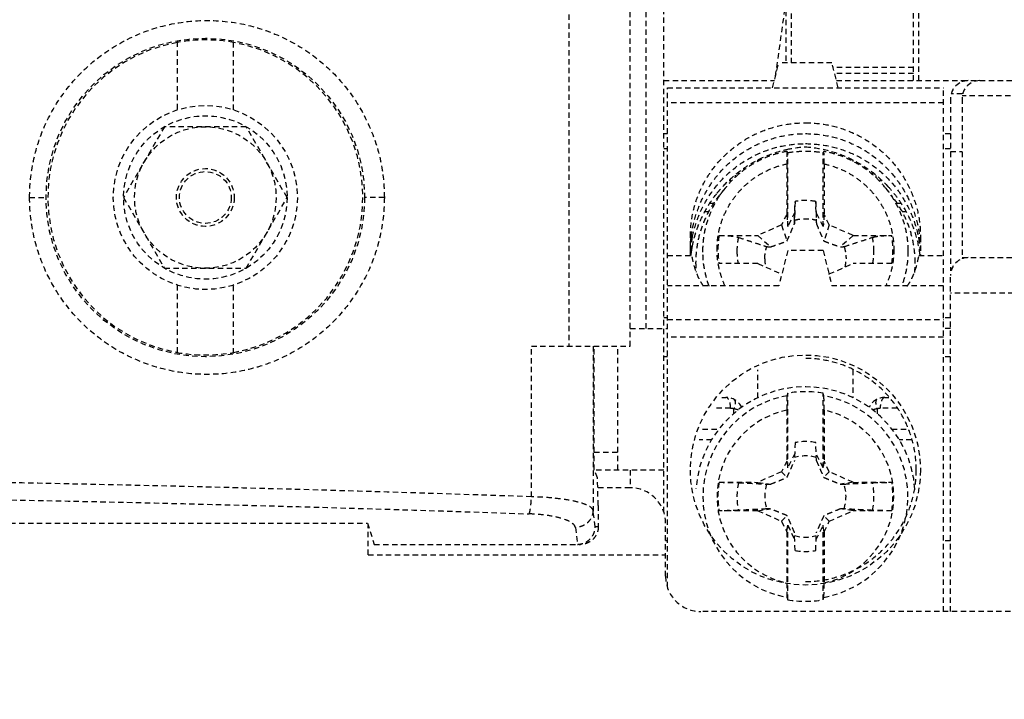
# Model space of a CAD drawing. Extents: x -191 to 726, y -820 to -148.
# Drawn here: x 313 to 341, y -595 to -576 of the extents above; entities that cross this region are included whole.
import ezdxf

# ---------------------------------------------------------------- set-up
doc = ezdxf.new("R2010")
doc.units = 0
doc.header["$LTSCALE"] = 1.21
doc.header["$MEASUREMENT"] = 0
doc.linetypes.add('CACHE2', pattern=[0.1875, 0.125, -0.0625])
doc.layers.get('0').update_dxf_attribs({"linetype": 'CONTINUOUS'})
doc.layers.get('Defpoints').update_dxf_attribs({"linetype": 'CONTINUOUS'})
doc.layers.add('COTATION1', color=50, linetype='CONTINUOUS')
doc.layers.add('POINTILLE_COURT', color=40, linetype='CACHE2')
doc.styles.add('ROMANS', font='romans.shx')
doc.dimstyles.new('SC_DEFAUT$0', dxfattribs={"dimscale": 0, "dimtxt": 5, "dimasz": 5, "dimexe": 2.5, "dimexo": 2, "dimgap": 5, "dimtad": 1, "dimtoh": 1, "dimdec": 4, "dimzin": 12, "dimdsep": 46, "dimtxsty": 'ROMANS', "dimblk1": 'OPEN', "dimblk2": 'OPEN', "dimsah": 1, "dimcen": -0.09, "dimadec": 0, "dimazin": 0, "dimtfac": 1, "dimtdec": 4, "dimtofl": 0, "dimtmove": 0, "dimatfit": 3, "dimldrblk": 'OPEN', "dimfxl": 1, "dimtolj": 1, "dimtzin": 12, "dimarcsym": 0})

# ---------------------------------------------------------------- blocks, each defined once
blk = doc.blocks.new('_OPEN')
at = {"color": 0, "linetype": 'ByBlock'}
for p, q in [((-1, 0.1667), (0, 0)), ((0, 0), (-1, -0.1667)), ((0, 0), (-1, 0))]:
    blk.add_line(p, q, dxfattribs=at)
blk = doc.blocks.new('*D23')
at = {"layer": 'COTATION1', "color": 0, "lineweight": -2}
for p, q in [((309.789, -564.96), (427.248, -564.96)), ((424.748, -569.96), (424.748, -615.46)), ((365.333, -620.46), (427.248, -620.46))]:
    blk.add_line(p, q, dxfattribs=at)
at = {"layer": 'Defpoints', "color": 0}
for p in [(307.789, -564.96), (363.333, -620.46), (424.748, -620.46)]:
    blk.add_point(p, dxfattribs=at)
at = {"layer": 'COTATION1', "color": 0, "lineweight": -2, "xscale": 5, "yscale": 5, "zscale": 5}
for p, rotation in [((424.748, -564.96), 90), ((424.748, -620.46), 270)]:
    blk.add_blockref('_OPEN', p, dxfattribs=dict(at, rotation=rotation))
at = {"layer": 'COTATION1', "color": 0, "insert": (417.248, -592.71), "char_height": 5, "attachment_point": 5, "rotation": 90, "style": 'ROMANS'}
blk.add_mtext('\\A1;55.5', dxfattribs=at)
blk = doc.blocks.new('*D26')
at = {"layer": 'COTATION1', "color": 0, "lineweight": -2}
for p, q in [((376.303, -559.96), (376.303, -554.96)), ((297.955, -564.96), (378.803, -564.96)), ((308.515, -574.46), (378.803, -574.46)), ((376.303, -579.46), (376.303, -587.651)), ((376.303, -587.651), (360.827, -587.651))]:
    blk.add_line(p, q, dxfattribs=at)
at = {"layer": 'Defpoints', "color": 0}
for p in [(295.955, -564.96), (306.515, -574.46), (376.303, -574.46)]:
    blk.add_point(p, dxfattribs=at)
at = {"layer": 'COTATION1', "color": 0, "lineweight": -2, "xscale": 5, "yscale": 5, "zscale": 5}
for p, rotation in [((376.303, -564.96), 270), ((376.303, -574.46), 90)]:
    blk.add_blockref('_OPEN', p, dxfattribs=dict(at, rotation=rotation))
at = {"layer": 'COTATION1', "color": 0, "insert": (366.065, -580.151), "char_height": 5, "attachment_point": 5, "style": 'ROMANS'}
blk.add_mtext('\\A1;9.5', dxfattribs=at)

msp = doc.modelspace()

# ---------------------------------------------------------------- linework, layer by layer
for points, knots in [([(208.42913, -727.65338), (200.93907, -721.83884), (190.78584, -694.21338), (193.96456, -652.10835), (198.24828, -597.28592), (189.88696, -551.18556), (202.66309, -500.92027), (248.38516, -501.62196), (294.85207, -506.84878), (345.85779, -507.12232), (380.26892, -504.87267), (390.83396, -510.07385)], [0, 0, 0, 0, 28.44625558, 80.32566749, 128.39601012, 190.27135511, 228.40997642, 256.43886905, 312.07463237, 374.82618896, 410.15392782, 410.15392782, 410.15392782, 410.15392782]), ([(390.83396, -510.07385), (392.7186, -511.00166), (407.44678, -521.31564), (404.32878, -569.30366), (402.92883, -623.61151), (403.34328, -677.57119), (402.33999, -739.49435), (330.40565, -734.98798), (276.91938, -729.13643), (224.05224, -739.78162), (208.42913, -727.65338)], [0, 0, 0, 0, 6.30195507, 52.33163802, 121.59269692, 176.85245147, 223.24071261, 272.36870783, 349.41461421, 408.74909524, 408.74909524, 408.74909524, 408.74909524])]:
    msp.add_open_spline(points, degree=3, knots=knots)
at = {"layer": 'POINTILLE_COURT'}
for p, q in [((330.96478, -584.46031), (330.96478, -564.46031)), ((331.46478, -589.64921), (331.46478, -564.96031)), ((338.51478, -577.46019), (338.51478, -566.46031)), ((330.51478, -584.96031), (330.51478, -570.76061)), ((328.78139, -571.32195), (328.78139, -584.96031)), ((338.66478, -577.46019), (338.66478, -572.46031)), ((334.62159, -577.33304), (334.93978, -575.06031)), ((335.06478, -575.06031), (335.06478, -576.96031)), ((334.91478, -575.23888), (334.91478, -576.96031)), ((317.71478, -576.35531), (317.71478, -578.28644)), ((319.31478, -578.28644), (319.31478, -576.35495)), ((334.53978, -577.66031), (334.71478, -576.96031)), ((336.21478, -576.96031), (334.71478, -576.96031)), ((336.38978, -577.66031), (336.21478, -576.96031)), ((338.51478, -577.09281), (336.2479, -577.09281)), ((338.51478, -577.26031), (336.28978, -577.26031)), ((331.46478, -577.46019), (334.58981, -577.46019)), ((336.33975, -577.46019), (339.88978, -577.46019)), ((339.88978, -577.46031), (339.88978, -577.49193)), ((339.88978, -577.46031), (342.51478, -577.46031)), ((331.56478, -591.77141), (331.56478, -577.66031)), ((331.56478, -577.66031), (339.36478, -577.66031)), ((339.36478, -592.46031), (339.36478, -577.66031)), ((339.89464, -577.8309), (339.58181, -577.8309)), ((342.51478, -577.89072), (339.89464, -577.89072)), ((339.36478, -578.09072), (331.56478, -578.09072)), ((339.56478, -577.96031), (339.56478, -582.8309)), ((339.88978, -577.96031), (339.88978, -582.49193)), ((317.36008, -578.76031), (316.20537, -580.76031)), ((319.66948, -578.76031), (317.36008, -578.76031)), ((320.82418, -580.76031), (319.66948, -578.76031)), ((331.56478, -578.96031), (331.46478, -578.96031)), ((339.56478, -578.96031), (339.36478, -578.96031)), ((331.56478, -579.38223), (331.46478, -579.38223)), ((334.94553, -579.45966), (334.94501, -579.45921)), ((334.96478, -581.57981), (334.96478, -579.49392)), ((335.96478, -581.57981), (335.96478, -579.49392)), ((335.98454, -579.45918), (335.98402, -579.45966)), ((339.56478, -579.38223), (339.36478, -579.38223)), ((339.56478, -579.46031), (339.88978, -579.46031)), ((334.12171, -579.74313), (334.12171, -579.70019)), ((334.93597, -579.81305), (334.93597, -581.2414)), ((335.99358, -579.81305), (335.99358, -581.2414)), ((336.80785, -579.7062), (336.80785, -579.74314)), ((333.35207, -580.29008), (333.30771, -580.29317)), ((337.62516, -580.2934), (337.57749, -580.29008)), ((333.19856, -580.49565), (333.03869, -580.69467)), ((337.731, -580.49565), (337.89086, -580.69467)), ((313.55137, -580.76031), (314.0148, -580.76031)), ((316.20537, -580.76031), (317.36008, -582.76031)), ((319.66948, -582.76031), (320.82418, -580.76031)), ((323.57114, -580.76031), (323.01475, -580.76031)), ((332.77219, -580.92464), (332.88516, -580.91677)), ((335.17349, -580.87386), (335.16266, -581.17832)), ((335.76689, -581.17832), (335.75606, -580.87386)), ((338.04436, -580.91677), (338.16494, -580.92517)), ((332.73327, -581.16218), (332.6293, -581.16942)), ((334.93597, -581.2414), (334.79, -581.53757)), ((334.93597, -581.2414), (334.96478, -581.57981)), ((335.16266, -581.17832), (334.96478, -581.57981)), ((335.16266, -581.17832), (335.15537, -581.50328)), ((335.76689, -581.17832), (335.77419, -581.50328)), ((335.96478, -581.57981), (335.76689, -581.17832)), ((335.99358, -581.2414), (335.96478, -581.57981)), ((336.13956, -581.53757), (335.99358, -581.2414)), ((338.29656, -581.16916), (338.19603, -581.16216)), ((334.79, -581.53757), (334.11945, -581.83298)), ((334.79, -581.53757), (334.94394, -581.99086)), ((336.13956, -581.53757), (335.98562, -581.99086)), ((336.8101, -581.83298), (336.13956, -581.53757)), ((332.21478, -582.39948), (332.21478, -581.86929)), ((333.02622, -581.83283), (334.11921, -581.83313)), ((334.11921, -581.83313), (334.47757, -582.15753)), ((336.81034, -581.83308), (336.45198, -582.15753)), ((336.81034, -581.83313), (337.90333, -581.83283)), ((338.71478, -581.86929), (338.71478, -582.39948)), ((334.96478, -582.26031), (334.71478, -583.26031)), ((335.96478, -582.26031), (334.96478, -582.26031)), ((335.96478, -582.26031), (336.21478, -583.26031)), ((331.56478, -582.39948), (332.25919, -582.39948)), ((334.11921, -582.6267), (333.02622, -582.62701)), ((334.11945, -582.62685), (334.79, -582.92227)), ((336.13956, -582.92227), (336.8101, -582.62685)), ((337.90333, -582.62701), (336.81034, -582.6267)), ((338.67036, -582.39948), (339.36478, -582.39948)), ((339.88978, -582.46031), (342.51478, -582.46031)), ((317.36008, -582.76031), (319.66948, -582.76031)), ((336.13339, -582.93477), (336.13956, -582.92227)), ((339.56478, -592.46031), (339.56478, -582.96031)), ((317.71478, -583.23417), (317.71478, -585.16559)), ((319.31478, -585.16538), (319.31478, -583.23417)), ((334.71478, -583.26031), (331.56478, -583.26031)), ((339.36478, -583.26031), (336.21478, -583.26031)), ((342.10056, -583.46031), (339.56478, -583.46031)), ((331.56478, -584.16031), (331.46478, -584.16031)), ((331.56478, -584.21031), (339.36478, -584.21031)), ((339.56478, -584.16031), (339.36478, -584.16031)), ((330.51478, -584.46031), (331.56478, -584.46031)), ((339.56478, -584.46031), (339.36478, -584.46031)), ((339.36478, -584.71031), (331.56478, -584.71031)), ((327.72531, -589.21693), (327.72531, -584.96031)), ((327.72531, -584.96031), (330.51478, -584.96031)), ((329.46582, -584.96031), (329.46582, -589.60126)), ((329.49954, -588.46031), (329.49954, -584.96031)), ((330.16478, -588.46031), (330.16478, -584.96031)), ((331.56478, -585.26031), (331.46478, -585.26031)), ((339.56478, -585.26031), (339.36478, -585.26031)), ((334.12171, -586.42053), (334.12171, -585.62654)), ((336.80785, -585.6305), (336.80785, -586.41995)), ((333.10169, -586.40909), (333.21776, -586.40909)), ((334.96478, -588.398), (334.96478, -586.2916)), ((335.96478, -588.398), (335.96478, -586.2916)), ((337.71179, -586.40909), (337.81901, -586.40909)), ((333.35207, -586.70909), (332.87992, -586.70909)), ((333.4416, -586.87282), (333.4416, -586.73025)), ((334.93597, -586.76847), (334.93597, -588.21085)), ((335.99358, -586.76847), (335.99358, -588.21085)), ((337.48795, -586.73025), (337.48795, -586.87298)), ((338.05787, -586.70909), (337.57749, -586.70909)), ((332.55687, -587.30909), (333.02346, -587.30909)), ((337.90597, -587.30909), (338.37809, -587.30909)), ((332.82049, -587.60909), (332.46241, -587.60909)), ((338.46551, -587.60909), (338.10894, -587.60909)), ((335.17349, -587.68511), (335.15537, -588.1999)), ((335.77419, -588.1999), (335.75606, -587.68511)), ((329.49954, -587.96031), (330.16478, -587.96031)), ((334.93597, -588.21085), (334.79, -588.50993)), ((334.93597, -588.21085), (334.96478, -588.398)), ((335.16266, -587.99256), (334.96478, -588.398)), ((335.96478, -588.398), (335.76689, -587.99256)), ((335.99358, -588.21085), (335.96478, -588.398)), ((336.13956, -588.50993), (335.99358, -588.21085)), ((331.46478, -588.46031), (329.49954, -588.46031)), ((329.58756, -588.68082), (329.49954, -588.46031)), ((330.51478, -588.46031), (330.51478, -588.96031)), ((329.61478, -589.46031), (329.58756, -588.68082)), ((334.79, -588.50993), (334.11945, -588.80825)), ((334.79, -588.50993), (334.94394, -588.66943)), ((336.13956, -588.50993), (335.98562, -588.66943)), ((336.8101, -588.80825), (336.13956, -588.50993)), ((330.51479, -588.96031), (329.59732, -588.96031)), ((333.02622, -588.80809), (334.11921, -588.80841)), ((334.11921, -588.80841), (334.47757, -588.85994)), ((336.81034, -588.80835), (336.45198, -588.85994)), ((336.81034, -588.80841), (337.90333, -588.80809)), ((329.52564, -590.06031), (329.46582, -589.60126)), ((329.61478, -589.46031), (329.61478, -590.06031)), ((334.11921, -589.60977), (333.02622, -589.61008)), ((334.11921, -589.60982), (334.47757, -589.55823)), ((334.11945, -589.60992), (334.79, -589.90824)), ((336.13956, -589.90824), (336.8101, -589.60992)), ((336.81034, -589.60977), (336.45198, -589.55823)), ((337.90333, -589.61008), (336.81034, -589.60977)), ((334.79, -589.90824), (334.94394, -589.74874)), ((336.13956, -589.90824), (335.98562, -589.74874)), ((307.47697, -589.96031), (323.09133, -589.96031)), ((323.09133, -589.96031), (323.28724, -590.56031)), ((323.11478, -590.86031), (323.11478, -590.03211)), ((328.96612, -590.08422), (329.02591, -590.56031)), ((329.52564, -590.06031), (329.61478, -590.06031)), ((331.51478, -591.46026), (331.51478, -589.96032)), ((334.79, -589.90824), (334.93597, -590.20732)), ((334.93597, -590.20732), (334.96478, -590.02018)), ((334.96478, -592.12657), (334.96478, -590.02018)), ((334.96478, -590.02018), (335.16266, -590.42562)), ((335.76689, -590.42562), (335.96478, -590.02018)), ((335.96478, -592.12657), (335.96478, -590.02018)), ((335.99358, -590.20732), (335.96478, -590.02018)), ((335.99358, -590.20732), (336.13956, -589.90824)), ((334.93597, -590.20732), (334.93597, -591.6497)), ((335.17349, -590.73306), (335.15537, -590.21828)), ((335.75606, -590.73306), (335.77419, -590.21828)), ((335.99358, -590.20732), (335.99358, -591.6497)), ((323.28724, -590.56031), (329.11447, -590.56031)), ((331.56478, -590.46031), (331.51478, -590.46031)), ((339.56478, -590.46031), (339.36478, -590.46031)), ((323.11478, -590.86031), (331.51478, -590.86031)), ((342.51479, -592.46031), (332.51476, -592.46031))]:
    msp.add_line(p, q, dxfattribs=at)
for centre, radius in [((318.51478, -580.76031), 4.5), ((318.51478, -580.76031), 2.6), ((318.51478, -580.76031), 2.3094), ((318.51478, -580.76031), 2), ((318.51478, -580.76031), 0.81715), ((318.51478, -580.76031), 0.73205), ((335.46478, -588.46031), 3.25)]:
    msp.add_circle(centre, radius, dxfattribs=at)
for centre, radius, start, end in [((318.51478, -580.76031), 4.45, 100.356671, 259.643329), ((318.51478, -580.76031), 4.45, 79.643329, 100.356671), ((318.51478, -580.76031), 4.45, 280.356671, 79.643329), ((340.06478, -577.96031), 0.5, 90, 180), ((340.38978, -577.96031), 0.5, 90, 180), ((340.06478, -582.96031), 0.5, 90, 180), ((318.51478, -580.76031), 4.45, 259.643329, 259.644985), ((318.51478, -580.76031), 4.45, 259.644985, 280.356671), ((335.46478, -589.20909), 3.1, 3.796161, 175.834623), ((335.46478, -589.20909), 2.96002, 80.275091, 99.724909), ((335.46478, -589.20909), 2.89573, 100.329781, 259.670219), ((333.21776, -586.90909), 0.5, 26.236461, 90), ((335.46478, -589.20909), 2.89573, 280.329781, 79.670219), ((337.71179, -586.90909), 0.5, 90, 153.691784), ((335.46478, -589.20909), 2.49725, 102.225214, 257.774786), ((335.46478, -589.20909), 2.49725, 282.225214, 77.774786), ((335.46478, -589.20909), 1.55156, 79.179181, 100.820819), ((335.46478, -589.20909), 1.14724, 74.529727, 105.47027), ((330.51478, -589.96031), 1, 359.999334, 90), ((335.46478, -589.20909), 2.47129, 170.665544, 189.334457), ((335.46478, -589.20909), 1.93433, 168.303676, 191.696324), ((335.46478, -589.20909), 1.14724, 162.20722, 197.792776), ((335.46478, -589.20909), 1.14724, 342.207222, 17.792776), ((335.46478, -589.20909), 1.93433, 348.303676, 11.696324), ((335.46478, -589.20909), 2.47129, 350.665544, 9.334456), ((335.46478, -589.20909), 1.14724, 254.529729, 285.47027), ((335.46478, -589.20909), 1.55156, 259.179181, 280.820819), ((332.51478, -591.46031), 1, 179.999334, 270), ((335.46478, -589.20909), 2.96002, 260.275091, 279.724909)]:
    msp.add_arc(centre, radius, start, end, dxfattribs=at)
for points, knots in [([(313.55137, -580.76031), (313.55142, -580.41729), (313.62293, -579.72505), (313.94343, -578.72912), (314.4662, -577.81681), (315.16892, -577.03129), (316.02153, -576.40757), (316.98809, -575.97422), (318.02414, -575.75199), (319.08385, -575.75039), (320.12211, -575.97003), (321.0917, -576.40202), (321.94754, -577.0256), (322.65335, -577.81228), (323.17832, -578.72689), (323.49954, -579.72457), (323.57109, -580.41741), (323.57114, -580.76031)], [0, 0, 0, 0, 1.02905694, 2.07036397, 3.11689576, 4.16019927, 5.20942009, 6.26289531, 7.31459612, 8.36502255, 9.41883165, 10.47491774, 11.52588196, 12.5722952, 13.62253514, 14.66603812, 15.69472381, 15.69472381, 15.69472381, 15.69472381]), ([(332.21478, -581.86933), (332.21478, -581.65897), (332.2567, -581.23692), (332.44298, -580.62924), (332.7454, -580.06906), (333.15232, -579.57824), (333.64802, -579.1755), (334.21351, -578.87631), (334.82674, -578.69211), (335.25243, -578.65064), (335.46478, -578.65064)], [0, 0, 0, 0, 0.63108042, 1.26257849, 1.89492006, 2.52836762, 3.16301253, 3.79876016, 4.43534587, 5.07237668, 5.07237668, 5.07237668, 5.07237668]), ([(335.46478, -578.65064), (335.67712, -578.65064), (336.10281, -578.69211), (336.71604, -578.87631), (337.28153, -579.1755), (337.77723, -579.57824), (338.18415, -580.06906), (338.48658, -580.62924), (338.67285, -581.23692), (338.71478, -581.65897), (338.71478, -581.86933)], [0, 0, 0, 0, 0.63703008, 1.27361544, 1.90936301, 2.54400806, 3.17745588, 3.80979776, 4.44129609, 5.07237668, 5.07237668, 5.07237668, 5.07237668]), ([(332.23852, -581.8716), (332.25108, -581.76608), (332.30382, -581.45013), (332.46544, -580.94443), (332.77196, -580.37653), (333.18766, -579.8766), (333.68356, -579.474), (334.23153, -579.18589), (334.82353, -579.00058), (335.2457, -578.95745), (335.46478, -578.95745)], [0, 0, 0, 0, 0.31880089, 0.95958694, 1.58247338, 2.24372768, 2.89701388, 3.48575566, 4.09061372, 4.74783784, 4.74783784, 4.74783784, 4.74783784]), ([(335.46478, -578.95745), (335.69533, -578.95745), (336.13543, -579.00502), (336.74782, -579.20572), (337.30196, -579.51107), (337.79311, -579.92851), (338.19363, -580.43217), (338.48295, -580.99319), (338.63144, -581.47789), (338.67985, -581.77692), (338.69108, -581.87145)], [0, 0, 0, 0, 0.69165804, 1.31527482, 1.92223352, 2.57834084, 3.23595463, 3.83982165, 4.46193943, 4.74753456, 4.74753456, 4.74753456, 4.74753456]), ([(332.27531, -581.87515), (332.27684, -581.8673), (332.31959, -581.65223), (332.44704, -581.23574), (332.75941, -580.65302), (333.19737, -580.13024), (333.72695, -579.71985), (334.29598, -579.43837), (334.87311, -579.27612), (335.26902, -579.24012), (335.46478, -579.24012)], [0, 0, 0, 0, 0.02401515, 0.65784908, 1.29704051, 1.99557154, 2.68783436, 3.29158781, 3.88925529, 4.47653368, 4.47653368, 4.47653368, 4.47653368]), ([(335.46478, -579.24012), (335.68019, -579.24012), (336.1068, -579.28285), (336.71969, -579.47066), (337.29996, -579.78204), (337.8215, -580.21962), (338.23238, -580.75059), (338.51128, -581.31489), (338.62013, -581.69698), (338.65633, -581.88594)], [0, 0, 0, 0, 0.6462469, 1.27610594, 1.91158528, 2.60923933, 3.30273971, 3.91017366, 4.48734974, 4.48734974, 4.48734974, 4.48734974]), ([(333.14282, -580.43736), (333.26999, -580.30096), (333.5691, -580.02695), (334.09933, -579.68609), (334.57826, -579.49373), (334.86428, -579.41995), (334.93454, -579.40418)], [0, 0, 0, 0, 0.55946201, 1.21116617, 1.88086161, 2.09689348, 2.09689348, 2.09689348, 2.09689348]), ([(334.94501, -579.45925), (334.80897, -579.48385), (334.5398, -579.55256), (334.15515, -579.71181), (333.79712, -579.9242), (333.47355, -580.18509), (333.28492, -580.38813), (333.19856, -580.49565)], [0, 0, 0, 0, 0.41474892, 0.83007598, 1.24493198, 1.65923778, 2.07296728, 2.07296728, 2.07296728, 2.07296728]), ([(334.94505, -579.45912), (334.94242, -579.45807), (334.94433, -579.48218), (334.93862, -579.5025), (334.9391, -579.56228), (334.93678, -579.63121), (334.93625, -579.71865), (334.93597, -579.78036), (334.93597, -579.81305)], [0, 0, 0, 0, 0.008475449, 0.041152121, 0.094990991, 0.168399016, 0.256239889, 0.354315517, 0.354315517, 0.354315517, 0.354315517]), ([(334.96478, -579.49392), (334.96264, -579.4901), (334.95837, -579.48247), (334.95196, -579.47106), (334.94767, -579.46346), (334.94553, -579.45966)], [0, 0, 0, 0, 0.013122586, 0.0262181443, 0.0392860467, 0.0392860467, 0.0392860467, 0.0392860467]), ([(334.96478, -579.49392), (335.07477, -579.47525), (335.29709, -579.45023), (335.63246, -579.45023), (335.85478, -579.47525), (335.96478, -579.49392)], [0, 0, 0, 0, 0.33471505, 0.66948389, 1.00419894, 1.00419894, 1.00419894, 1.00419894]), ([(335.46478, -579.32867), (335.68678, -579.34222), (336.12159, -579.41347), (336.73378, -579.63947), (337.29504, -579.9745), (337.6241, -580.26438), (337.7773, -580.42738)], [0, 0, 0, 0, 0.66725816, 1.31158363, 1.94690658, 2.61798572, 2.61798572, 2.61798572, 2.61798572]), ([(335.98402, -579.45966), (335.98188, -579.46346), (335.9776, -579.47106), (335.97118, -579.48247), (335.96691, -579.4901), (335.96478, -579.49392)], [0, 0, 0, 0, 0.0130679036, 0.0261634607, 0.0392860467, 0.0392860467, 0.0392860467, 0.0392860467]), ([(335.99358, -579.81305), (335.99358, -579.78039), (335.9933, -579.71861), (335.99279, -579.631), (335.99038, -579.56164), (335.99102, -579.50221), (335.98508, -579.48128), (335.98715, -579.45835), (335.98452, -579.45913)], [0, 0, 0, 0, 0.097998908, 0.186058822, 0.260000909, 0.313943381, 0.346088268, 0.354308389, 0.354308389, 0.354308389, 0.354308389]), ([(337.731, -580.49565), (337.64463, -580.38813), (337.456, -580.18509), (337.13242, -579.92419), (336.77439, -579.71181), (336.38974, -579.55256), (336.12058, -579.48385), (335.98454, -579.45925)], [0, 0, 0, 0, 0.413727, 0.82804771, 1.24291241, 1.65823865, 2.07296728, 2.07296728, 2.07296728, 2.07296728]), ([(332.9676, -582.24834), (332.96666, -582.12329), (332.984, -581.8727), (333.06704, -581.50553), (333.20507, -581.15516), (333.39485, -580.82962), (333.63204, -580.53623), (333.91124, -580.28165), (334.2262, -580.07165), (334.56969, -579.91109), (334.81261, -579.83952), (334.93597, -579.81305)], [0, 0, 0, 0, 0.37514347, 0.75010512, 1.12513453, 1.50044162, 1.87621867, 2.25260006, 2.62968115, 3.0074864, 3.3860077, 3.3860077, 3.3860077, 3.3860077]), ([(335.99358, -579.81305), (336.1156, -579.83923), (336.35589, -579.90981), (336.69601, -580.06777), (337.00837, -580.27418), (337.28599, -580.52438), (337.52275, -580.81281), (337.7134, -581.13307), (337.85367, -581.47813), (337.94035, -581.84023), (337.96102, -582.08781), (337.96195, -582.21149)], [0, 0, 0, 0, 0.37438164, 0.74806946, 1.12105508, 1.49336089, 1.86507732, 2.23633201, 2.60730847, 2.97820742, 3.34926857, 3.34926857, 3.34926857, 3.34926857]), ([(333.48049, -580.13086), (333.48003, -580.14583), (333.47777, -580.16989), (333.4737, -580.19364), (333.47193, -580.20259)], [0, 0, 0, 0, 0.0449307709, 0.0722875761, 0.0722875761, 0.0722875761, 0.0722875761]), ([(337.32627, -580.09306), (337.33453, -580.08374), (337.3455, -580.07234), (337.35705, -580.06156), (337.35952, -580.05931)], [0, 0, 0, 0, 0.0373580574, 0.0473963441, 0.0473963441, 0.0473963441, 0.0473963441]), ([(337.44944, -580.13954), (337.45014, -580.15244), (337.45238, -580.17353), (337.456, -580.1944), (337.45761, -580.20251)], [0, 0, 0, 0, 0.0387430295, 0.0635320525, 0.0635320525, 0.0635320525, 0.0635320525]), ([(332.32663, -581.90129), (332.35804, -581.78347), (332.45777, -581.47745), (332.66909, -581.05026), (332.87126, -580.76073), (332.96667, -580.64133)], [0, 0, 0, 0, 0.36581411, 0.96355293, 1.42207239, 1.42207239, 1.42207239, 1.42207239]), ([(333.03838, -580.69506), (333.01001, -580.73039), (332.88529, -580.89291), (332.69212, -581.2049), (332.50529, -581.65029), (332.39055, -582.12133), (332.36478, -582.44433), (332.36478, -582.60568)], [0, 0, 0, 0, 0.13592689, 0.61446874, 1.09583469, 1.57898816, 2.06305579, 2.06305579, 2.06305579, 2.06305579]), ([(332.56905, -582.28073), (332.56905, -582.13319), (332.59215, -581.83752), (332.69526, -581.40505), (332.85186, -581.02379), (332.98465, -580.79611), (333.04853, -580.70034)], [0, 0, 0, 0, 0.44262365, 0.8854518, 1.32866931, 1.67404179, 1.67404179, 1.67404179, 1.67404179]), ([(332.96667, -580.64133), (333.00081, -580.59861), (333.05854, -580.52971), (333.11884, -580.46308), (333.14282, -580.43736)], [0, 0, 0, 0, 0.164053239, 0.269548061, 0.269548061, 0.269548061, 0.269548061]), ([(333.04853, -580.70034), (333.06677, -580.67299), (333.11493, -580.6034), (333.16615, -580.53599), (333.19856, -580.49565)], [0, 0, 0, 0, 0.09861257, 0.253842552, 0.253842552, 0.253842552, 0.253842552]), ([(337.73099, -580.49565), (337.76091, -580.53289), (337.87919, -580.68788), (338.05861, -580.98066), (338.229, -581.3892), (338.33426, -581.81872), (338.35932, -582.11262), (338.36042, -582.25937)], [0, 0, 0, 0, 0.14332664, 0.58472582, 1.02558988, 1.46606247, 1.90632437, 1.90632437, 1.90632437, 1.90632437]), ([(338.56478, -582.60568), (338.56478, -582.44537), (338.53927, -582.12374), (338.42534, -581.65357), (338.23873, -581.20724), (338.04505, -580.89398), (337.91974, -580.73064), (337.89123, -580.69513)], [0, 0, 0, 0, 0.4809297, 0.9631779, 1.44547973, 1.92634425, 2.06296978, 2.06296978, 2.06296978, 2.06296978]), ([(337.96141, -580.63947), (338.03987, -580.73743), (338.2352, -581.00977), (338.48922, -581.49915), (338.62696, -581.95842), (338.67228, -582.2218), (338.68005, -582.27458)], [0, 0, 0, 0, 0.37652792, 1.00345549, 1.64497269, 1.80503892, 1.80503892, 1.80503892, 1.80503892]), ([(323.57114, -580.76031), (323.57109, -581.1027), (323.49978, -581.79423), (323.17984, -582.78983), (322.65752, -583.70208), (321.95512, -584.48792), (321.10263, -585.11215), (320.13492, -585.54637), (319.09731, -585.76886), (318.0366, -585.77004), (316.9984, -585.5499), (316.02938, -585.11774), (315.17419, -584.49424), (314.46926, -583.70829), (313.94478, -582.7948), (313.62318, -581.79738), (313.55143, -581.10395), (313.55137, -580.76031)], [0, 0, 0, 0, 1.02716607, 2.06827628, 3.11545629, 4.15745954, 5.20747319, 6.26201434, 7.31602926, 8.36764537, 9.42088102, 10.47651393, 11.52716357, 12.57266448, 13.6208095, 14.66380493, 15.69472341, 15.69472341, 15.69472341, 15.69472341]), ([(335.15876, -581.40095), (335.16035, -581.34427), (335.16357, -581.22905), (335.16848, -581.05336), (335.1718, -580.93434), (335.17349, -580.87386)], [0, 0, 0, 0, 0.170090896, 0.345807353, 0.527289891, 0.527289891, 0.527289891, 0.527289891]), ([(335.75606, -580.87386), (335.69213, -580.86176), (335.5626, -580.84553), (335.36695, -580.84553), (335.23742, -580.86176), (335.17349, -580.87386)], [0, 0, 0, 0, 0.195188823, 0.390416456, 0.585605279, 0.585605279, 0.585605279, 0.585605279]), ([(335.75606, -580.87386), (335.75775, -580.93434), (335.76107, -581.05336), (335.76598, -581.22905), (335.7692, -581.34427), (335.77079, -581.40095)], [0, 0, 0, 0, 0.181482462, 0.357198855, 0.527289736, 0.527289736, 0.527289736, 0.527289736]), ([(334.94394, -581.99086), (334.95468, -581.96731), (334.9762, -581.91964), (335.00858, -581.84663), (335.04191, -581.77031), (335.07706, -581.68866), (335.11513, -581.59912), (335.14149, -581.53644), (335.15537, -581.50328)], [0, 0, 0, 0, 0.077641437, 0.156938419, 0.23959007, 0.327471867, 0.423625736, 0.531468781, 0.531468781, 0.531468781, 0.531468781]), ([(335.15537, -581.50328), (335.15574, -581.49206), (335.15649, -581.46947), (335.15762, -581.43536), (335.15838, -581.41247), (335.15876, -581.40095)], [0, 0, 0, 0, 0.033673903, 0.067802968, 0.10238777, 0.10238777, 0.10238777, 0.10238777]), ([(335.15876, -581.40095), (335.22504, -581.38278), (335.36119, -581.35825), (335.56836, -581.35825), (335.70451, -581.38278), (335.77079, -581.40095)], [0, 0, 0, 0, 0.206166515, 0.412397063, 0.618563631, 0.618563631, 0.618563631, 0.618563631]), ([(335.77079, -581.40095), (335.77117, -581.41247), (335.77193, -581.43536), (335.77306, -581.46947), (335.77381, -581.49206), (335.77419, -581.50328)], [0, 0, 0, 0, 0.034584832, 0.068713951, 0.102387915, 0.102387915, 0.102387915, 0.102387915]), ([(335.77419, -581.50328), (335.79874, -581.56194), (335.8459, -581.67372), (335.91616, -581.83635), (335.96245, -581.94006), (335.98562, -581.99086)], [0, 0, 0, 0, 0.19076804, 0.363974579, 0.531466893, 0.531466893, 0.531466893, 0.531466893]), ([(333.02621, -581.83298), (333.0117, -581.92035), (332.99227, -582.09683), (332.99227, -582.363), (333.0117, -582.53948), (333.02621, -582.62685)], [0, 0, 0, 0, 0.265694764, 0.531369208, 0.79706399, 0.79706399, 0.79706399, 0.79706399]), ([(333.02622, -581.83283), (333.07083, -581.83284), (333.15814, -581.83441), (333.28339, -581.84132), (333.39638, -581.85239), (333.49091, -581.86692), (333.54703, -581.88011), (333.57061, -581.88784)], [0, 0, 0, 0, 0.133846053, 0.261880993, 0.376246419, 0.474274997, 0.548717326, 0.548717326, 0.548717326, 0.548717326]), ([(333.57061, -581.88784), (333.56172, -581.93037), (333.54685, -582.01607), (333.53343, -582.14581), (333.53045, -582.23272), (333.53045, -582.27616)], [0, 0, 0, 0, 0.130355126, 0.26068673, 0.391006461, 0.391006461, 0.391006461, 0.391006461]), ([(333.57061, -581.88784), (333.66152, -581.91766), (333.84132, -581.97655), (334.10855, -582.06364), (334.28494, -582.12065), (334.37241, -582.14871)], [0, 0, 0, 0, 0.287031551, 0.567604614, 0.843168937, 0.843168937, 0.843168937, 0.843168937]), ([(334.47757, -582.15753), (334.53324, -582.13889), (334.63986, -582.10263), (334.79544, -582.04736), (334.89502, -582.00992), (334.94394, -581.99086)], [0, 0, 0, 0, 0.176143225, 0.337815913, 0.495296556, 0.495296556, 0.495296556, 0.495296556]), ([(335.98562, -581.99086), (336.00856, -581.9998), (336.05485, -582.01754), (336.12552, -582.04381), (336.19888, -582.07035), (336.2768, -582.09784), (336.36161, -582.12709), (336.42079, -582.14708), (336.45198, -582.15753)], [0, 0, 0, 0, 0.073866144, 0.148729704, 0.226173619, 0.307904952, 0.396620217, 0.495300769, 0.495300769, 0.495300769, 0.495300769]), ([(336.55714, -582.14871), (336.64457, -582.12067), (336.82088, -582.06368), (337.0881, -581.9766), (337.26795, -581.91769), (337.35894, -581.88784)], [0, 0, 0, 0, 0.275427757, 0.555869004, 0.843169093, 0.843169093, 0.843169093, 0.843169093]), ([(337.35894, -581.88784), (337.38253, -581.8801), (337.43853, -581.86695), (337.53267, -581.85246), (337.64528, -581.84139), (337.77065, -581.83443), (337.85834, -581.83284), (337.90333, -581.83283)], [0, 0, 0, 0, 0.074463905, 0.172101267, 0.285674195, 0.413738047, 0.548717149, 0.548717149, 0.548717149, 0.548717149]), ([(337.39911, -582.27616), (337.39911, -582.23272), (337.39612, -582.14581), (337.3827, -582.01607), (337.36783, -581.93037), (337.35894, -581.88784)], [0, 0, 0, 0, 0.130319732, 0.260651336, 0.391006461, 0.391006461, 0.391006461, 0.391006461]), ([(337.90334, -582.62685), (337.91785, -582.53948), (337.93728, -582.363), (337.93728, -582.09683), (337.91785, -581.92035), (337.90334, -581.83298)], [0, 0, 0, 0, 0.265694749, 0.531369209, 0.797063983, 0.797063983, 0.797063983, 0.797063983]), ([(332.56913, -582.30209), (332.56911, -582.29972), (332.56908, -582.29497), (332.56906, -582.28785), (332.56905, -582.28311), (332.56905, -582.28073)], [0, 0, 0, 0, 0.0071207277, 0.0142414521, 0.021362175, 0.021362175, 0.021362175, 0.021362175]), ([(332.74401, -583.26236), (332.73258, -583.2313), (332.67339, -583.06137), (332.59528, -582.7427), (332.57023, -582.44884), (332.56913, -582.30209)], [0, 0, 0, 0, 0.099300258, 0.53977285, 0.980034748, 0.980034748, 0.980034748, 0.980034748]), ([(333.19544, -583.26205), (333.1528, -583.1701), (333.07066, -582.95993), (332.9892, -582.6196), (332.96853, -582.37202), (332.9676, -582.24834)], [0, 0, 0, 0, 0.30406964, 0.67496859, 1.04602974, 1.04602974, 1.04602974, 1.04602974]), ([(333.53045, -582.27616), (333.53045, -582.3196), (333.53343, -582.40651), (333.54554, -582.52359), (333.55749, -582.59683), (333.56317, -582.62702)], [0, 0, 0, 0, 0.130319734, 0.260651338, 0.352836049, 0.352836049, 0.352836049, 0.352836049]), ([(334.31753, -582.49587), (334.31753, -582.45668), (334.32164, -582.37824), (334.34003, -582.26191), (334.36032, -582.18601), (334.37241, -582.14871)], [0, 0, 0, 0, 0.117550819, 0.235126288, 0.352750067, 0.352750067, 0.352750067, 0.352750067]), ([(334.37241, -582.14871), (334.38426, -582.14971), (334.40779, -582.15169), (334.44285, -582.15463), (334.46605, -582.15657), (334.47757, -582.15753)], [0, 0, 0, 0, 0.035676015, 0.070852313, 0.105529858, 0.105529858, 0.105529858, 0.105529858]), ([(336.45198, -582.15753), (336.4635, -582.15657), (336.48671, -582.15463), (336.52176, -582.15169), (336.54529, -582.14971), (336.55714, -582.14871)], [0, 0, 0, 0, 0.034677454, 0.069853679, 0.105529664, 0.105529664, 0.105529664, 0.105529664]), ([(336.55714, -582.14871), (336.56923, -582.18601), (336.58953, -582.26191), (336.60792, -582.37824), (336.61202, -582.45668), (336.61202, -582.49587)], [0, 0, 0, 0, 0.117623698, 0.235199168, 0.352749987, 0.352749987, 0.352749987, 0.352749987]), ([(337.36638, -582.62702), (337.37206, -582.59683), (337.38401, -582.52359), (337.39612, -582.40651), (337.39911, -582.3196), (337.39911, -582.27616)], [0, 0, 0, 0, 0.09218471, 0.222516314, 0.352836049, 0.352836049, 0.352836049, 0.352836049]), ([(337.96195, -582.21149), (337.9629, -582.33654), (337.94555, -582.58714), (337.86569, -582.94028), (337.78091, -583.16109), (337.73435, -583.26153)], [0, 0, 0, 0, 0.37514347, 0.75010512, 1.08221658, 1.08221658, 1.08221658, 1.08221658]), ([(338.3605, -582.28073), (338.3605, -582.42827), (338.33742, -582.72389), (338.25963, -583.05009), (338.19883, -583.22626), (338.18545, -583.26261)], [0, 0, 0, 0, 0.44262365, 0.8854518, 1.00164373, 1.00164373, 1.00164373, 1.00164373]), ([(338.36042, -582.25937), (338.36044, -582.26174), (338.36047, -582.26649), (338.3605, -582.27361), (338.3605, -582.27836), (338.3605, -582.28073)], [0, 0, 0, 0, 0.0071207251, 0.0142414496, 0.0213621725, 0.0213621725, 0.0213621725, 0.0213621725]), ([(332.60064, -583.26031), (332.58296, -583.26031), (332.54376, -583.1938), (332.47521, -583.09601), (332.39248, -582.90574), (332.31367, -582.67125), (332.27492, -582.4928), (332.25918, -582.39948)], [0, 0, 0, 0, 0.053027631, 0.189178613, 0.39348986, 0.654167688, 0.938059651, 0.938059651, 0.938059651, 0.938059651]), ([(334.31753, -582.49587), (334.31753, -582.53505), (334.32155, -582.61186), (334.33339, -582.68784), (334.34103, -582.72463)], [0, 0, 0, 0, 0.117550809, 0.230264968, 0.230264968, 0.230264968, 0.230264968]), ([(336.58852, -582.72463), (336.59616, -582.68784), (336.608, -582.61186), (336.61202, -582.53505), (336.61202, -582.49587)], [0, 0, 0, 0, 0.112714154, 0.230264968, 0.230264968, 0.230264968, 0.230264968]), ([(338.32891, -583.26031), (338.34228, -583.26031), (338.37358, -583.21444), (338.42526, -583.14404), (338.49138, -583.01091), (338.56148, -582.83971), (338.62506, -582.63027), (338.65705, -582.47842), (338.67036, -582.39948)], [0, 0, 0, 0, 0.040093471, 0.138936827, 0.284462269, 0.473059263, 0.698228005, 0.938394813, 0.938394813, 0.938394813, 0.938394813]), ([(338.59691, -588.46), (338.59689, -588.26141), (338.55929, -587.86401), (338.39176, -587.28964), (338.10923, -586.73597), (337.7058, -586.2294), (337.20353, -585.81744), (336.65041, -585.52587), (336.07087, -585.34948), (335.66824, -585.30752), (335.46478, -585.30608)], [0, 0, 0, 0, 0.59577385, 1.18910406, 1.78481652, 2.4495443, 3.11726934, 3.71895602, 4.31398633, 4.92440153, 4.92440153, 4.92440153, 4.92440153]), ([(333.35207, -586.70909), (333.35207, -586.68322), (333.34923, -586.63361), (333.33675, -586.56338), (333.31703, -586.5022), (333.29055, -586.45307), (333.25806, -586.41873), (333.2303, -586.40909), (333.21776, -586.40909)], [0, 0, 0, 0, 0.077603989, 0.148649282, 0.213516368, 0.269597362, 0.314959852, 0.35258646, 0.35258646, 0.35258646, 0.35258646]), ([(333.44276, -586.46259), (333.45079, -586.4669), (333.46603, -586.48187), (333.47823, -586.51504), (333.4821, -586.55821), (333.47733, -586.61023), (333.46393, -586.66902), (333.44994, -586.70944), (333.4416, -586.73025)], [0, 0, 0, 0, 0.027321246, 0.061191926, 0.104001645, 0.156486692, 0.217259977, 0.284513936, 0.284513936, 0.284513936, 0.284513936]), ([(334.94553, -586.36029), (334.94361, -586.36716), (334.94278, -586.38973), (334.94001, -586.43337), (334.93857, -586.49764), (334.93703, -586.57782), (334.93618, -586.67005), (334.93597, -586.73488), (334.93597, -586.76847)], [0, 0, 0, 0, 0.021380474, 0.066980272, 0.131764299, 0.213933022, 0.307663745, 0.408434435, 0.408434435, 0.408434435, 0.408434435]), ([(334.96478, -586.2916), (334.96264, -586.29922), (334.95836, -586.31447), (334.95194, -586.33737), (334.94767, -586.35265), (334.94553, -586.36029)], [0, 0, 0, 0, 0.0237378383, 0.0475161091, 0.0713355267, 0.0713355267, 0.0713355267, 0.0713355267]), ([(335.98402, -586.36029), (335.98188, -586.35265), (335.97761, -586.33737), (335.97119, -586.31447), (335.96691, -586.29922), (335.96478, -586.2916)], [0, 0, 0, 0, 0.0238194183, 0.0475976884, 0.0713355267, 0.0713355267, 0.0713355267, 0.0713355267]), ([(335.99358, -586.76847), (335.99358, -586.73491), (335.99337, -586.67003), (335.99252, -586.57753), (335.99097, -586.497), (335.98951, -586.43264), (335.98676, -586.38925), (335.9859, -586.36703), (335.98402, -586.36029)], [0, 0, 0, 0, 0.100690413, 0.194656652, 0.277451888, 0.342448811, 0.387467184, 0.408434904, 0.408434904, 0.408434904, 0.408434904]), ([(337.4804, -586.46671), (337.47504, -586.47075), (337.46239, -586.48458), (337.451, -586.51629), (337.44749, -586.56012), (337.45258, -586.61226), (337.46605, -586.67029), (337.47983, -586.70996), (337.48795, -586.73025)], [0, 0, 0, 0, 0.020127462, 0.055006901, 0.098707501, 0.151330305, 0.211511592, 0.277064577, 0.277064577, 0.277064577, 0.277064577]), ([(337.71179, -586.40909), (337.69974, -586.40909), (337.67346, -586.4178), (337.64173, -586.44951), (337.6149, -586.4966), (337.59402, -586.55799), (337.58055, -586.63047), (337.57749, -586.68224), (337.57749, -586.70909)], [0, 0, 0, 0, 0.036144462, 0.078474467, 0.13206608, 0.197530913, 0.272099378, 0.35264244, 0.35264244, 0.35264244, 0.35264244]), ([(333.35207, -586.70909), (333.36243, -586.70909), (333.38313, -586.71072), (333.41332, -586.71788), (333.43244, -586.72566), (333.4416, -586.73025)], [0, 0, 0, 0, 0.0310990891, 0.0619966457, 0.0927379564, 0.0927379564, 0.0927379564, 0.0927379564]), ([(333.56591, -586.76555), (333.55444, -586.76111), (333.51373, -586.74686), (333.47179, -586.73639), (333.4416, -586.73025)], [0, 0, 0, 0, 0.036913309, 0.129326806, 0.129326806, 0.129326806, 0.129326806]), ([(337.48795, -586.73025), (337.45769, -586.73641), (337.41563, -586.74692), (337.37479, -586.76122), (337.36326, -586.7657)], [0, 0, 0, 0, 0.092621013, 0.129729206, 0.129729206, 0.129729206, 0.129729206]), ([(337.48795, -586.73025), (337.49711, -586.72566), (337.51624, -586.71788), (337.54642, -586.71072), (337.56712, -586.70909), (337.57749, -586.70909)], [0, 0, 0, 0, 0.0307464755, 0.061644397, 0.0927385287, 0.0927385287, 0.0927385287, 0.0927385287]), ([(334.94394, -588.66943), (334.95464, -588.64641), (334.97612, -588.59994), (335.00851, -588.52905), (335.04183, -588.45536), (335.07699, -588.37692), (335.11506, -588.2913), (335.14147, -588.23148), (335.15537, -588.1999)], [0, 0, 0, 0, 0.07618074, 0.153560944, 0.23382506, 0.318803114, 0.411425804, 0.514954168, 0.514954168, 0.514954168, 0.514954168]), ([(335.77419, -588.1999), (335.79881, -588.25585), (335.84616, -588.36288), (335.9165, -588.51946), (335.96259, -588.61992), (335.98562, -588.66943)], [0, 0, 0, 0, 0.183387061, 0.351120463, 0.514953358, 0.514953358, 0.514953358, 0.514953358]), ([(335.46478, -591.61453), (335.68557, -591.61298), (336.11561, -591.56456), (336.72732, -591.36406), (337.29101, -591.04431), (337.78413, -590.60858), (338.16411, -590.09461), (338.4206, -589.5512), (338.56553, -589.00762), (338.59693, -588.63958), (338.59691, -588.46)], [0, 0, 0, 0, 0.66240456, 1.28688918, 1.91935696, 2.59347422, 3.24588961, 3.82307909, 4.38620695, 4.9249234, 4.9249234, 4.9249234, 4.9249234]), ([(327.72531, -589.21694), (323.37742, -589.06535), (316.64629, -588.87848), (309.91377, -588.76389), (307.53107, -588.73236)], [0, 0, 0, 0, 13.05159148, 20.20031873, 20.20031873, 20.20031873, 20.20031873]), ([(334.47757, -588.85994), (334.53319, -588.83777), (334.63966, -588.79508), (334.79517, -588.7317), (334.89491, -588.69015), (334.94394, -588.66943)], [0, 0, 0, 0, 0.179643371, 0.344127587, 0.503785499, 0.503785499, 0.503785499, 0.503785499]), ([(335.98562, -588.66943), (336.00858, -588.67914), (336.05492, -588.69859), (336.12558, -588.7279), (336.19894, -588.75801), (336.27685, -588.78968), (336.36166, -588.82386), (336.42081, -588.84751), (336.45198, -588.85994)], [0, 0, 0, 0, 0.074803512, 0.15076819, 0.229485008, 0.312681035, 0.403100094, 0.50378631, 0.50378631, 0.50378631, 0.50378631]), ([(333.02622, -588.80809), (333.07083, -588.80811), (333.15805, -588.80838), (333.28319, -588.8095), (333.396, -588.81128), (333.49026, -588.8136), (333.54657, -588.81569), (333.57061, -588.81695)], [0, 0, 0, 0, 0.133824021, 0.261659592, 0.375459576, 0.472284334, 0.544504689, 0.544504689, 0.544504689, 0.544504689]), ([(333.57061, -588.81695), (333.66154, -588.8217), (333.84139, -588.83109), (334.10865, -588.84497), (334.28499, -588.85405), (334.37241, -588.85852)], [0, 0, 0, 0, 0.273152171, 0.540289922, 0.802874367, 0.802874367, 0.802874367, 0.802874367]), ([(334.37241, -588.85852), (334.38426, -588.85868), (334.40779, -588.859), (334.44285, -588.85947), (334.46605, -588.85979), (334.47757, -588.85994)], [0, 0, 0, 0, 0.035553746, 0.070610217, 0.105170402, 0.105170402, 0.105170402, 0.105170402]), ([(336.45198, -588.85994), (336.4635, -588.85979), (336.48671, -588.85947), (336.52176, -588.859), (336.54529, -588.85868), (336.55714, -588.85852)], [0, 0, 0, 0, 0.034560091, 0.069616488, 0.105170209, 0.105170209, 0.105170209, 0.105170209]), ([(336.55714, -588.85852), (336.64451, -588.85405), (336.82077, -588.84497), (337.08803, -588.8311), (337.26793, -588.82171), (337.35894, -588.81695)], [0, 0, 0, 0, 0.262454351, 0.529466736, 0.802874515, 0.802874515, 0.802874515, 0.802874515]), ([(337.35894, -588.81695), (337.38299, -588.81569), (337.43918, -588.8136), (337.53305, -588.81129), (337.64547, -588.80951), (337.77074, -588.80838), (337.85835, -588.80811), (337.90333, -588.80809)], [0, 0, 0, 0, 0.072241547, 0.168678219, 0.281686043, 0.409547897, 0.544504398, 0.544504398, 0.544504398, 0.544504398]), ([(307.50952, -589.21528), (309.88657, -589.24679), (316.60486, -589.36135), (323.32176, -589.54825), (327.66108, -589.69971)], [0, 0, 0, 0, 7.13177131, 20.15765585, 20.15765585, 20.15765585, 20.15765585]), ([(327.66073, -589.6997), (327.67158, -589.67887), (327.68638, -589.61875), (327.70424, -589.51161), (327.71779, -589.37278), (327.72343, -589.27127), (327.72528, -589.2176)], [0, 0, 0, 0, 0.07045817, 0.183057929, 0.327044191, 0.488131292, 0.488131292, 0.488131292, 0.488131292]), ([(329.46582, -589.60126), (329.45909, -589.56258), (329.37652, -589.48355), (329.19574, -589.40774), (328.92484, -589.33458), (328.57254, -589.27623), (328.16508, -589.23471), (327.8741, -589.22083), (327.72531, -589.21693)], [0, 0, 0, 0, 0.1177808, 0.3065786, 0.59819154, 0.95183579, 1.37900177, 1.82552708, 1.82552708, 1.82552708, 1.82552708]), ([(329.46582, -589.60126), (329.46535, -589.6513), (329.4482, -589.75079), (329.37747, -589.88497), (329.26786, -589.99349), (329.12642, -590.06607), (329.01978, -590.08375), (328.96612, -590.08422)], [0, 0, 0, 0, 0.150130592, 0.29677813, 0.448409615, 0.605560658, 0.766553052, 0.766553052, 0.766553052, 0.766553052]), ([(333.57061, -589.60122), (333.54656, -589.60248), (333.49037, -589.60457), (333.3965, -589.60688), (333.28408, -589.60866), (333.15881, -589.60979), (333.0712, -589.61007), (333.02622, -589.61008)], [0, 0, 0, 0, 0.072242029, 0.168679832, 0.281689025, 0.409550198, 0.544505787, 0.544505787, 0.544505787, 0.544505787]), ([(334.37241, -589.55966), (334.28504, -589.56412), (334.10878, -589.5732), (333.84152, -589.58708), (333.66162, -589.59647), (333.57061, -589.60122)], [0, 0, 0, 0, 0.262454354, 0.529466738, 0.802874515, 0.802874515, 0.802874515, 0.802874515]), ([(334.47757, -589.55823), (334.46605, -589.55839), (334.44285, -589.5587), (334.40779, -589.55918), (334.38426, -589.55949), (334.37241, -589.55966)], [0, 0, 0, 0, 0.034560091, 0.069616486, 0.105170206, 0.105170206, 0.105170206, 0.105170206]), ([(334.94394, -589.74874), (334.92097, -589.73903), (334.87463, -589.71958), (334.80397, -589.69027), (334.73062, -589.66017), (334.6527, -589.62849), (334.56789, -589.59431), (334.50874, -589.57066), (334.47757, -589.55823)], [0, 0, 0, 0, 0.074803513, 0.150768191, 0.229485008, 0.312681034, 0.403100095, 0.50378631, 0.50378631, 0.50378631, 0.50378631]), ([(336.45198, -589.55823), (336.39636, -589.58041), (336.28989, -589.62309), (336.13438, -589.68647), (336.03464, -589.72802), (335.98562, -589.74874)], [0, 0, 0, 0, 0.179643369, 0.344127587, 0.5037855, 0.5037855, 0.5037855, 0.5037855]), ([(336.55714, -589.55966), (336.54529, -589.55949), (336.52176, -589.55918), (336.48671, -589.5587), (336.4635, -589.55839), (336.45198, -589.55823)], [0, 0, 0, 0, 0.035553748, 0.070610217, 0.105170402, 0.105170402, 0.105170402, 0.105170402]), ([(337.35894, -589.60122), (337.26801, -589.59647), (337.08816, -589.58708), (336.8209, -589.57321), (336.64456, -589.56412), (336.55714, -589.55966)], [0, 0, 0, 0, 0.273152173, 0.540289925, 0.802874367, 0.802874367, 0.802874367, 0.802874367]), ([(337.90333, -589.61008), (337.85872, -589.61007), (337.7715, -589.6098), (337.64635, -589.60867), (337.53355, -589.6069), (337.4393, -589.60457), (337.38298, -589.60248), (337.35894, -589.60122)], [0, 0, 0, 0, 0.133825265, 0.261661474, 0.375459028, 0.472282543, 0.544502713, 0.544502713, 0.544502713, 0.544502713]), ([(328.96612, -590.08422), (328.95891, -590.03973), (328.8746, -589.9427), (328.67767, -589.85436), (328.3942, -589.7757), (328.04522, -589.72274), (327.79269, -589.70441), (327.66108, -589.69971)], [0, 0, 0, 0, 0.13522998, 0.34995587, 0.64934044, 1.01289573, 1.40798204, 1.40798204, 1.40798204, 1.40798204]), ([(335.15537, -590.21828), (335.13074, -590.16233), (335.08339, -590.05529), (335.01305, -589.89872), (334.96696, -589.79826), (334.94394, -589.74874)], [0, 0, 0, 0, 0.183387059, 0.351120459, 0.514953356, 0.514953356, 0.514953356, 0.514953356]), ([(335.98562, -589.74874), (335.97491, -589.77177), (335.95344, -589.81823), (335.92105, -589.88912), (335.88772, -589.96281), (335.85256, -590.04125), (335.81449, -590.12688), (335.78809, -590.18669), (335.77419, -590.21828)], [0, 0, 0, 0, 0.076180739, 0.153560943, 0.233825059, 0.318803111, 0.411425801, 0.514954165, 0.514954165, 0.514954165, 0.514954165]), ([(329.02591, -590.5603), (329.07771, -590.56007), (329.18209, -590.5432), (329.32294, -590.47118), (329.43542, -590.35916), (329.50825, -590.2178), (329.5254, -590.11263), (329.52564, -590.06031)], [0, 0, 0, 0, 0.155408367, 0.311201652, 0.467314652, 0.623904847, 0.780869529, 0.780869529, 0.780869529, 0.780869529]), ([(329.61478, -590.06031), (329.61478, -590.11244), (329.59819, -590.21745), (329.52597, -590.35901), (329.41343, -590.47151), (329.27177, -590.54371), (329.16666, -590.56031), (329.11447, -590.56031)], [0, 0, 0, 0, 0.156386906, 0.312825456, 0.469308052, 0.625834226, 0.782410718, 0.782410718, 0.782410718, 0.782410718]), ([(334.93597, -591.6497), (334.93597, -591.68326), (334.93618, -591.74815), (334.93703, -591.84064), (334.93858, -591.92117), (334.94004, -591.98553), (334.94279, -592.02892), (334.94365, -592.05115), (334.94553, -592.05788)], [0, 0, 0, 0, 0.100690415, 0.194656654, 0.277451891, 0.342448811, 0.387467184, 0.408434906, 0.408434906, 0.408434906, 0.408434906]), ([(335.98402, -592.05788), (335.98594, -592.05101), (335.98677, -592.02845), (335.98954, -591.9848), (335.99099, -591.92053), (335.99252, -591.84036), (335.99337, -591.74812), (335.99358, -591.68329), (335.99358, -591.6497)], [0, 0, 0, 0, 0.021380474, 0.066980272, 0.131764301, 0.213933022, 0.307663745, 0.408434435, 0.408434435, 0.408434435, 0.408434435]), ([(334.94553, -592.05788), (334.94767, -592.06553), (334.95194, -592.0808), (334.95836, -592.1037), (334.96264, -592.11895), (334.96478, -592.12657)], [0, 0, 0, 0, 0.0238194176, 0.047597686, 0.0713355243, 0.0713355243, 0.0713355243, 0.0713355243]), ([(335.96478, -592.12657), (335.96691, -592.11895), (335.97119, -592.1037), (335.97761, -592.0808), (335.98188, -592.06553), (335.98402, -592.05788)], [0, 0, 0, 0, 0.0237378383, 0.047516106, 0.0713355243, 0.0713355243, 0.0713355243, 0.0713355243])]:
    msp.add_open_spline(points, degree=3, knots=knots, dxfattribs=at)
for points in [[(334.93454, -579.40418), (335.10873, -579.36507), (335.28658, -579.33955), (335.46478, -579.32867)], [(333.58782, -580.10541), (333.57479, -580.09201), (333.56095, -580.07935), (333.54647, -580.06754)], [(333.56348, -580.05344), (333.57754, -580.06579), (333.59085, -580.07904), (333.60326, -580.09304)], [(337.37593, -580.07348), (337.36404, -580.08356), (337.35261, -580.09423), (337.34174, -580.10541)], [(333.35207, -580.29008), (333.35207, -580.2778), (333.35173, -580.26552), (333.35105, -580.25327)], [(337.5785, -580.2533), (337.57782, -580.26555), (337.57749, -580.27781), (337.57749, -580.29008)], [(337.7773, -580.42738), (337.78308, -580.43353), (337.78884, -580.4397), (337.79457, -580.44589)], [(337.79457, -580.44589), (337.85247, -580.50837), (337.90816, -580.57298), (337.96141, -580.63947)], [(332.21478, -582.27173), (332.21478, -582.13812), (332.22273, -582.00428), (332.23852, -581.8716)], [(332.2228, -582.27298), (332.23217, -582.13955), (332.24972, -582.00644), (332.27531, -581.87515)], [(332.26989, -582.15266), (332.28556, -582.0682), (332.30451, -581.98429), (332.32663, -581.90129)], [(338.65633, -581.88594), (338.65787, -581.894), (338.65938, -581.90206), (338.66087, -581.91014)], [(338.66087, -581.91014), (338.68288, -582.02996), (338.69821, -582.1512), (338.70674, -582.27273)], [(338.69108, -581.87145), (338.70686, -582.00417), (338.71478, -582.13807), (338.71478, -582.27173)], [(332.21663, -582.39198), (332.21796, -582.35228), (332.22002, -582.3126), (332.2228, -582.27298)], [(332.23346, -582.40102), (332.23803, -582.35874), (332.24342, -582.31655), (332.24962, -582.27448)], [(332.24962, -582.27448), (332.25562, -582.23376), (332.26238, -582.19313), (332.26989, -582.15266)], [(338.68005, -582.27458), (338.68604, -582.31523), (338.69126, -582.35599), (338.69571, -582.39683)], [(332.36478, -582.60568), (332.36478, -582.695), (332.36873, -582.78439), (332.37659, -582.87336)], [(338.5525, -582.87845), (338.56067, -582.7878), (338.56478, -582.6967), (338.56478, -582.60568)]]:
    msp.add_open_spline(points, degree=3, dxfattribs=at)

# ---------------------------------------------------------------- dimensions: what is measured, and where the dimension line sits
at = {"layer": 'COTATION1'}
dim = msp.add_linear_dim(base=(376.30324, -574.46031), p1=(295.95487, -564.96031), p2=(306.51478, -574.46031), angle=90, dimstyle='SC_DEFAUT$0', override={"dimscale": 1}, dxfattribs=at)
dim.commit()
dim.dimension.update_dxf_attribs({"geometry": '*D26', "text_midpoint": (366.06515, -587.6509), "dimtype": 160})
dim = msp.add_linear_dim(base=(424.74841, -620.46031), p1=(307.78909, -564.96031), p2=(363.33265, -620.46031), angle=90, dimstyle='SC_DEFAUT$0', override={"dimscale": 1}, dxfattribs=at)
dim.commit()
dim.dimension.update_dxf_attribs({"geometry": '*D23', "text_midpoint": (417.24841, -592.71031)})

doc.saveas('drawing.dxf')
